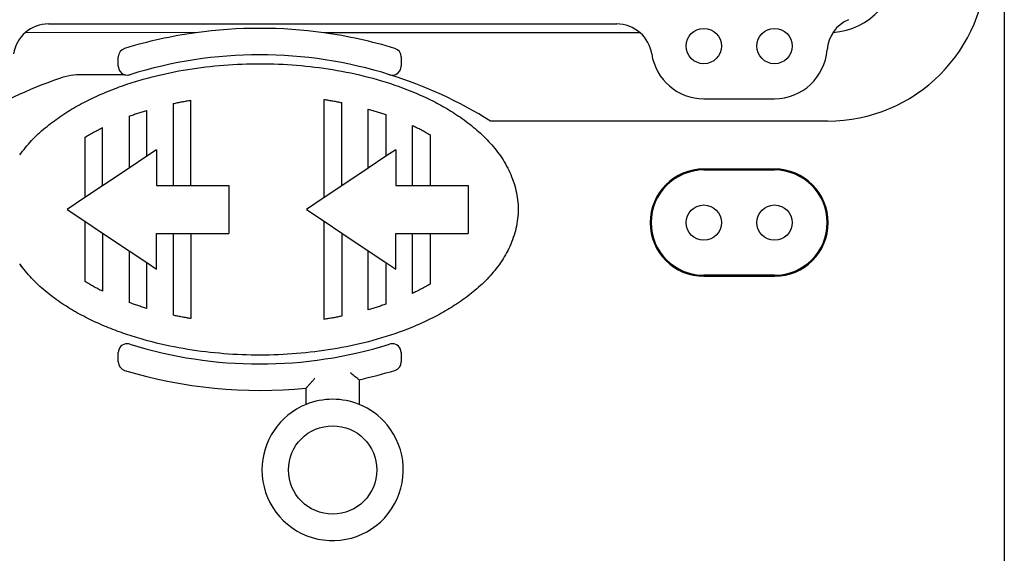
# Model space of a CAD drawing. Extents: x -850 to 419, y -10 to 1183.
# Drawn here: x 69 to 80, y 131 to 138 of the extents above; entities that cross this region are included whole.
import ezdxf

# ---------------------------------------------------------------- set-up
doc = ezdxf.new("R2010")
doc.units = 0
doc.header["$MEASUREMENT"] = 0
doc.layers.add('COTES', color=2, linetype='CONTINUOUS')

msp = doc.modelspace()

# ---------------------------------------------------------------- linework, layer by layer
at = {"layer": 'COTES', "color": 6}
msp.add_line((80.0093, 164.95542), (80.0093, 130.77001), dxfattribs=at)
at = {"layer": 'COTES', "color": 2}
for p, q in [((68.84381, 137.64266), (75.48204, 137.64266)), ((70.56342, 137.53942), (68.57433, 137.54262)), ((75.75519, 137.53942), (72.05894, 137.53942)), ((69.65931, 137.14808), (69.65931, 137.25791)), ((72.96305, 137.25791), (72.96305, 137.14808)), ((72.96305, 137.25791), (72.96305, 137.25791)), ((69.73173, 137.04955), (69.23948, 137.04955)), ((72.06302, 135.6128), (72.06302, 136.75995)), ((76.49908, 136.76875), (77.32502, 136.76875)), ((70.30124, 136.71185), (70.30124, 135.75488)), ((70.50772, 135.75488), (70.50772, 136.75162)), ((72.2695, 135.75102), (72.2695, 136.7232)), ((72.57922, 135.95835), (72.57922, 136.64794)), ((69.78503, 136.5635), (69.78503, 135.95835)), ((69.99151, 136.09657), (69.99151, 136.63206)), ((72.78571, 136.58237), (72.78571, 136.09657)), ((69.4753, 135.75102), (69.4753, 136.4312)), ((73.09543, 135.75488), (73.09543, 136.456)), ((77.94447, 136.507), (74.0083, 136.507)), ((69.26893, 136.31681), (69.26882, 135.6128)), ((73.30179, 136.34782), (73.30192, 135.75488)), ((69.99151, 136.09657), (69.78503, 135.95835)), ((70.10531, 136.17275), (69.99151, 136.09657)), ((70.10531, 136.17275), (70.10531, 135.75488)), ((72.78571, 136.09657), (72.57922, 135.95835)), ((72.89951, 136.17275), (72.78571, 136.09657)), ((72.89951, 136.17275), (72.89951, 135.75488)), ((69.78503, 135.95835), (69.4753, 135.75102)), ((72.57922, 135.95835), (72.2695, 135.75102)), ((77.32502, 135.94658), (76.49908, 135.94658)), ((76.49908, 135.93551), (77.32502, 135.93551)), ((69.4753, 135.75102), (69.26882, 135.6128)), ((70.10531, 135.75488), (70.30124, 135.75488)), ((70.30124, 135.75488), (70.50772, 135.75488)), ((70.50772, 135.75488), (70.9507, 135.75488)), ((70.9507, 135.75488), (70.9507, 135.19428)), ((72.2695, 135.75102), (72.06302, 135.6128)), ((72.89951, 135.75488), (73.09543, 135.75488)), ((73.09543, 135.75488), (73.30192, 135.75488)), ((73.30192, 135.75488), (73.7449, 135.75488)), ((73.7449, 135.75488), (73.7449, 135.19428)), ((69.26882, 135.6128), (69.06234, 135.47458)), ((72.06302, 135.6128), (71.85653, 135.47458)), ((69.06234, 135.47458), (69.26882, 135.33636)), ((71.85653, 135.47458), (72.06302, 135.33636)), ((69.26882, 135.33636), (69.26893, 134.63235)), ((69.26882, 135.33636), (69.4753, 135.19814)), ((72.06302, 135.33636), (72.2695, 135.19814)), ((72.06302, 134.18921), (72.06302, 135.33636)), ((69.4753, 135.19814), (69.78503, 134.9908)), ((69.4753, 135.19814), (69.4753, 134.51796)), ((70.10531, 134.77641), (70.10531, 135.19428)), ((70.10531, 135.19428), (70.30124, 135.19428)), ((70.30124, 135.19428), (70.50772, 135.19428)), ((70.30124, 135.19428), (70.30124, 134.2373)), ((70.50772, 135.19428), (70.9507, 135.19428)), ((70.50772, 135.19428), (70.50772, 134.19754)), ((72.2695, 135.19814), (72.2695, 134.22596)), ((72.2695, 135.19814), (72.57922, 134.9908)), ((72.89951, 135.19428), (73.09543, 135.19428)), ((72.89951, 134.77641), (72.89951, 135.19428)), ((73.09543, 134.49315), (73.09543, 135.19428)), ((73.09543, 135.19428), (73.30192, 135.19428)), ((73.30192, 135.19428), (73.30179, 134.60134)), ((73.30192, 135.19428), (73.7449, 135.19428)), ((69.78503, 134.9908), (69.99151, 134.85258)), ((69.78503, 134.9908), (69.78503, 134.38566)), ((72.57922, 134.9908), (72.78571, 134.85258)), ((72.57922, 134.30122), (72.57922, 134.9908)), ((68.52103, 134.81916), (68.52103, 134.81256)), ((69.99151, 134.85258), (70.10531, 134.77641)), ((69.99151, 134.3171), (69.99151, 134.85258)), ((72.78571, 134.85258), (72.89951, 134.77641)), ((72.78571, 134.85258), (72.78571, 134.36678)), ((77.32502, 134.70392), (76.49908, 134.70392)), ((76.49908, 134.69285), (77.32502, 134.69285)), ((69.65931, 133.69125), (69.65931, 133.80107)), ((72.96305, 133.80107), (72.96305, 133.69125)), ((72.96305, 133.80107), (72.96305, 133.80107)), ((72.47265, 133.48365), (72.47265, 133.19419)), ((71.8532, 133.19419), (71.8532, 133.38514)), ((71.33699, 132.42853), (71.33699, 132.42853))]:
    msp.add_line(p, q, dxfattribs=at)
for centre, radius in [((76.49908, 137.38455), 0.20648), ((77.32502, 137.38455), 0.20648), ((76.49908, 135.31972), 0.20648), ((77.32502, 135.31972), 0.20648), ((72.16292, 132.42853), 0.51621)]:
    msp.add_circle(centre, radius, dxfattribs=at)
for centre, radius, start, end in [((77.94447, 138.36535), 1.85835, 270, 0), ((77.94494, 138.36586), 0.82547, 274.383768, 359.964868), ((78.35131, 137.31323), 0.41297, 113.207619, 176.024595), ((68.84381, 137.22969), 0.41297, 90, 171.342206), ((71.31118, 132.15871), 5.43242, 82.088286, 97.911714), ((75.48204, 137.22969), 0.41297, 48.590378, 90), ((71.31118, 132.15871), 5.43242, 97.911714, 106.893533), ((71.31118, 132.15871), 5.43242, 73.106467, 82.088286), ((75.48204, 137.22969), 0.41297, 8.657794, 48.590378), ((69.76255, 137.25791), 0.10324, 106.893533, 180), ((72.85981, 137.25791), 0.10324, 0.00003, 73.106467), ((77.32502, 137.38455), 0.6158, 270, 356.024595), ((71.31118, 132.1974), 5.084, 72.629744, 107.370256), ((76.49908, 137.38455), 0.6158, 188.657794, 270), ((69.76255, 137.14808), 0.10324, 180, 252.629744), ((72.85981, 137.14808), 0.10324, 270, 0), ((70.62538, 132.1974), 5.084, 108.994548, 122.040059), ((69.23948, 136.22362), 0.82593, 90, 108.994548), ((69.76255, 137.14808), 0.10324, 252.629744, 270), ((69.76255, 137.14808), 0.10324, 270, 287.370256), ((71.31118, 132.1974), 5.084, 57.959941, 72.629744), ((72.85981, 137.14808), 0.10324, 252.629744, 270), ((76.49908, 135.31972), 0.62686, 90, 270), ((76.49908, 135.31972), 0.6158, 90, 270), ((77.32502, 135.31972), 0.62686, 270, 90), ((77.32502, 135.31972), 0.6158, 270, 90), ((69.76255, 133.80107), 0.10324, 90, 180), ((69.76255, 133.80107), 0.10324, 72.629744, 90), ((71.31118, 138.75175), 5.084, 252.629744, 287.370256), ((72.85981, 133.80107), 0.10324, 90, 107.370256), ((72.85981, 133.80107), 0.10324, 0.00003, 90), ((69.76255, 133.69125), 0.10324, 180, 253.106467), ((72.85981, 133.69125), 0.10324, 286.893533, 0), ((71.31118, 138.79045), 5.43242, 253.106467, 275.726216), ((71.31118, 138.79045), 5.43242, 282.345349, 286.893533), ((72.16292, 132.42853), 0.82593, 112.024313, 179.999996), ((72.16292, 132.42853), 0.82593, 67.975687, 112.024313), ((72.16292, 132.42853), 0.82593, 39.728919, 67.975687), ((72.16292, 132.42853), 0.82593, 180, 39.728919)]:
    msp.add_arc(centre, radius, start, end, dxfattribs=at)
for points in [[(68.50722, 136.1107), (68.64619, 136.27971), (68.80543, 136.42829), (68.97804, 136.55864), (69.16044, 136.67276), (69.35052, 136.77225), (69.54645, 136.85854), (69.74665, 136.93299), (69.95034, 136.99644), (70.3653, 137.09301), (70.78674, 137.1524), (71.21126, 137.17725), (71.63638, 137.16828), (72.0596, 137.12535), (72.47804, 137.0466), (72.88804, 136.929), (73.28348, 136.76664), (73.47315, 136.6663), (73.65497, 136.55122), (73.82712, 136.41986), (73.98518, 136.27013), (74.12277, 136.09954), (74.23205, 135.90728), (74.30464, 135.69623), (74.331, 135.47458), (74.30464, 135.25292), (74.23205, 135.04188), (74.12277, 134.84962), (73.98518, 134.67903), (73.82712, 134.5293), (73.65497, 134.39793), (73.47315, 134.28285), (73.28348, 134.18252), (72.88804, 134.02016), (72.47804, 133.90256), (72.0596, 133.8238), (71.63638, 133.78088), (71.21126, 133.77191), (70.78674, 133.79676), (70.3653, 133.85614), (69.95034, 133.95272), (69.74665, 134.01617), (69.54645, 134.09062), (69.35052, 134.17691), (69.16044, 134.2764), (68.97804, 134.39051), (68.80543, 134.52087), (68.64619, 134.66945), (68.50722, 134.83846)], [(72.06302, 136.75995), (72.11479, 136.75167), (72.16646, 136.74279), (72.21722, 136.73346), (72.2695, 136.7232)], [(70.30124, 136.71185), (70.35259, 136.7227), (70.40425, 136.73297), (70.4554, 136.7425), (70.50772, 136.75162)], [(72.57922, 136.64794), (72.63132, 136.63265), (72.68319, 136.6166), (72.73458, 136.59987), (72.78571, 136.58237)], [(69.78503, 136.5635), (69.83627, 136.58181), (69.88778, 136.59932), (69.93953, 136.61607), (69.99151, 136.63206)], [(69.26893, 136.31681), (69.323, 136.34936), (69.37078, 136.37648), (69.41979, 136.40288), (69.4753, 136.4312)], [(73.09543, 136.456), (73.14372, 136.43275), (73.19982, 136.40426), (73.24746, 136.37871), (73.30179, 136.34782)], [(68.53805, 134.79631), (68.52951, 134.8044), (68.52103, 134.81256)], [(69.4753, 134.51796), (69.41979, 134.54628), (69.37078, 134.57268), (69.323, 134.59979), (69.26893, 134.63235)], [(73.30179, 134.60134), (73.24746, 134.57044), (73.19982, 134.54489), (73.14372, 134.5164), (73.09543, 134.49315)], [(69.99151, 134.3171), (69.93953, 134.33309), (69.88778, 134.34983), (69.83627, 134.36735), (69.78503, 134.38566)], [(72.78571, 134.36678), (72.73458, 134.34928), (72.68319, 134.33255), (72.63132, 134.31651), (72.57922, 134.30122)], [(70.50772, 134.19754), (70.4554, 134.20665), (70.40425, 134.21619), (70.35259, 134.22646), (70.30124, 134.2373)], [(72.2695, 134.22596), (72.21819, 134.21588), (72.16646, 134.20636), (72.11479, 134.19749), (72.06302, 134.18921)], [(72.36941, 133.5674), (72.38116, 133.5578), (72.39284, 133.54828), (72.41529, 133.53001), (72.43768, 133.51187), (72.448, 133.50352), (72.45845, 133.49509), (72.46304, 133.49139), (72.46768, 133.48765), (72.47016, 133.48565), (72.47265, 133.48365)], [(71.8532, 133.38514), (71.85329, 133.38524), (71.85339, 133.38535), (71.85765, 133.39006), (71.86179, 133.39465), (71.86721, 133.40065), (71.87257, 133.40659), (71.88174, 133.41678), (71.89089, 133.42696), (71.91541, 133.45435), (71.94004, 133.48199), (71.94827, 133.49126), (71.95644, 133.50048)]]:
    msp.add_spline(points, degree=3, dxfattribs=at)

doc.saveas('drawing.dxf')
